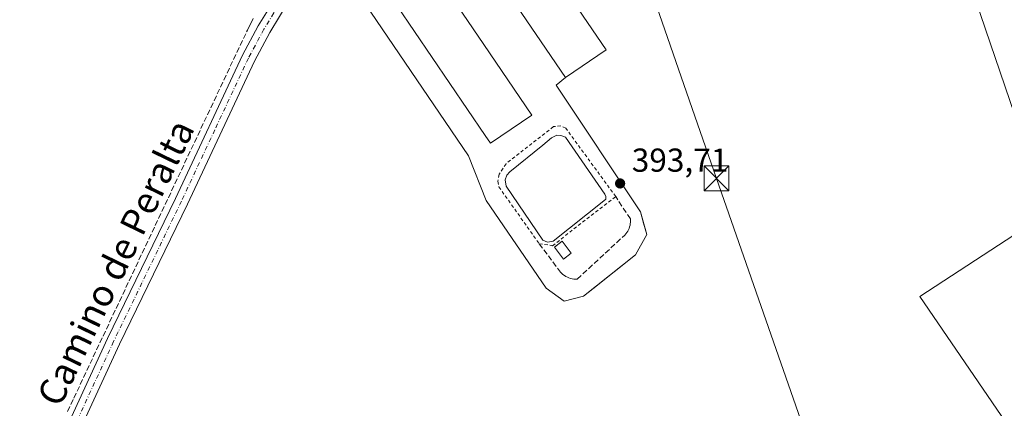
# Model space of a CAD drawing. Units: metres. Extents: x 607879 to 611340, y 4701508 to 4703875.
# Drawn here: x 609971 to 610268, y 4701858 to 4701975 of the extents above; entities that cross this region are included whole.
import ezdxf
from ezdxf.enums import TextEntityAlignment as Align

# ---------------------------------------------------------------- set-up
doc = ezdxf.new("R2010")
doc.units = ezdxf.units.M
doc.header["$MEASUREMENT"] = 0
for name, pattern in [('DGN Style 2', [1.6480167562047852, 0.988810053722871, -0.6592067024819142]), ('DGN Style 3', [2.307223458686699, 1.648016756204785, -0.6592067024819142]), ('DGN Style 4', [2.6384748266838614, 1.318413404963828, -0.6592067024819142, 0.001648016756204785, -0.6592067024819142])]:
    doc.linetypes.add(name, pattern=pattern)
for name, color, linetype, lineweight in [('Agrupación de edificios CxS', 7, 'Continuous', 0), ('Alambrada', 7, 'DGN Style 2', 0), ('Comarca CxS', 21, 'Continuous', 0), ('Comunidad Autónoma CxS', 142, 'Continuous', 0), ('Conducción de agua lineal', 4, 'DGN Style 3', 0), ('Cultivos herbáceos CxS', 92, 'Continuous', 0), ('Cultivos leñosos CxS', 92, 'Continuous', 0), ('Depósito de residuos Cxs', 6, 'Continuous', 0), ('Edificación industrial Cxs', 135, 'Continuous', 13), ('Edificación ligera Cxs', 1, 'Continuous', 0), ('Instalación de seguridad ciudadana CxS', 111, 'Continuous', 0), ('Municipio CxS', 4, 'Continuous', 0), ('Muro lineal', 1, 'DGN Style 3', 13), ('Núcleo urbano CxS', 7, 'Continuous', 0), ('Pastizal CxS', 92, 'Continuous', 0), ('Pista no pavimentada Cxs', 111, 'Continuous', 0), ('Pista no pavimentada eje', 91, 'DGN Style 4', 0), ('Provincia CxS', 1, 'Continuous', 0), ('Punto de cota en terreno', 7, 'Continuous', 0), ('Rótulo de punto de cota en terreno', 7, 'Continuous', 0), ('Tendido', 6, 'Continuous', 0), ('Texto cartográfico', 7, 'Continuous', 0), ('Torre de tendido puntual', 7, 'Continuous', 0)]:
    doc.layers.add(name, color=color, linetype=linetype, lineweight=lineweight)
doc.styles.add('Style-Arial', font='txt')

# ---------------------------------------------------------------- blocks, each defined once
blk = doc.blocks.new('*U14')
at = {"layer": 'Cultivos herbáceos CxS', "color": 92, "linetype": 'Continuous', "lineweight": 0}
for points in [[(610071.2785, 4701985.458699999, 394.527700000006), (610106.0773, 4701934.240800001, 394.2428999999975), (610111.4686000004, 4701920.762399999, 393.857999999993), (610129.6031999999, 4701894.295800001, 393.678700000004), (610134.9946, 4701890.3748, 393.5761999999959), (610140.8760000002, 4701891.8452, 393.5571000000054), (610143.6928000003, 4701894.0899, 393.581600000005), (610156.5598999998, 4701904.3433, 393.5250999999989), (610159.9908999996, 4701910.469900001, 393.6782999999996), (610159.0071, 4701913.912900001, 393.7160000000004), (610158.0302999998, 4701917.331599999, 393.7648999999947), (610132.5438999999, 4701955.5612, 394.5550999999978), (610135.3701, 4701957.850099999, 394.5960999999952), (610147.6402000004, 4701966.190099999, 394.3595999999961), (610113.6701999997, 4702016.090100001, 394.968200000003)], [(610351.9867000004, 4701963.2115, 392.0516999999964), (610242.4489000002, 4701891.773700001, 393.5841999999975), (610301.1864999998, 4701806.048699999, 392.9758000000002)]]:
    blk.add_polyline3d(points, dxfattribs=at)
blk = doc.blocks.new('5PATER')
at = {"layer": 'Pastizal CxS', "linetype": 'Continuous', "lineweight": 0}
h = blk.add_hatch(color=51, dxfattribs=at)
edge = h.paths.add_edge_path()
edge.add_ellipse((0, 0), major_axis=(-0.1095731443231308, -0.1110710700762829), ratio=0.9994222409660322, start_angle=0, end_angle=360)
blk = doc.blocks.new('5TTEND')
at = {"layer": 'Instalación de seguridad ciudadana CxS', "color": 7, "linetype": 'Continuous', "lineweight": 0}
for p, q in [((-0.375, 0.3754), (0.375, -0.3746)), ((0.3720000000000001, 0.3784000000000001), (-0.3720000000000001, -0.3776))]:
    blk.add_line(p, q, dxfattribs=at)
at = {"layer": 'Instalación de seguridad ciudadana CxS', "color": 7, "linetype": 'Continuous', "lineweight": 0, "flags": 128}
blk.add_lwpolyline([(-0.375, -0.3746), (0.375, -0.3746), (0.375, 0.3754), (-0.375, 0.3754), (-0.3720000000000001, -0.3776)], dxfattribs=at)

msp = doc.modelspace()

# ---------------------------------------------------------------- linework, layer by layer
at = {"layer": 'Agrupación de edificios CxS', "color": 7, "linetype": 'Continuous', "lineweight": 0, "extrusion": (-0.0005192489858779609, 0.000762747259205099, 0.999999574298464), "elevation": 3666.094112224981, "flags": 128}
msp.add_lwpolyline([(610113.7937045522, 4702014.661573958), (610147.7637288956, 4701964.761559443)], dxfattribs=at)
at = {"layer": 'Agrupación de edificios CxS', "color": 7, "linetype": 'Continuous', "lineweight": 0, "extrusion": (-0.04039489804094348, -0.02745667886294835, 0.9988064792531529), "elevation": -153351.1996499479, "flags": 128}
msp.add_lwpolyline([(-3545720.01629994, 3144060.961297031), (-3545720.01629994, 3144046.107514675)], dxfattribs=at)
at = {"layer": 'Agrupación de edificios CxS', "color": 7, "linetype": 'Continuous', "lineweight": 0}
msp.add_polyline3d([(610140.8760000002, 4701891.8452, 394.1671000000061), (610134.9945, 4701890.3748, 394.1545999999944), (610129.6031999999, 4701894.295800001, 394.5420000000013), (610111.4686000004, 4701920.762399999, 394.5982999999979), (610106.0773, 4701934.240800001, 396.3322999999946), (610071.2785, 4701985.458699999, 394.9130000000005), (610063.2496999997, 4701996.0799, 394.4928000000073), (610063.4524999997, 4701996.3465, 394.5037000000011), (610066.6201, 4702000.5101, 394.5905999999959), (610084.2801000001, 4702023.600099999, 394.9088000000047), (610092.8201000001, 4702034.7601, 395.031799999997), (610099.6352000004, 4702043.1514, 395.1440000000002), (610113.6700999998, 4702016.090100001, 396.4453000000067), (610147.6401000004, 4701966.190099999, 396.5010000000038), (610135.3701, 4701957.850099999, 395.7755000000034), (610132.5438999999, 4701955.5612, 394.902700000006), (610158.0302999998, 4701917.331599999, 394.4712), (610159.9907999998, 4701910.469900001, 394.9076000000059), (610156.5598999998, 4701904.3433, 394.892200000002)], close=True, dxfattribs=at)
for points in [[(610140.8760000002, 4701891.8452, 394.1671000000061), (610134.9945, 4701890.3748, 394.1545999999944), (610129.6031999999, 4701894.295800001, 394.5420000000013), (610111.4686000004, 4701920.762399999, 394.5982999999979), (610106.0773, 4701934.240800001, 396.3322999999946), (610071.2785, 4701985.458699999, 394.9130000000005), (610063.2496999997, 4701996.0799, 394.4928000000073)], [(610135.3701, 4701957.850099999, 395.7755000000034), (610132.5438999999, 4701955.5612, 394.902700000006), (610158.0302999998, 4701917.331599999, 394.4712), (610159.9907999998, 4701910.469900001, 394.9076000000059), (610156.5598999998, 4701904.3433, 394.892200000002), (610140.8760000002, 4701891.8452, 394.1671000000061)]]:
    msp.add_polyline3d(points, dxfattribs=at)
at = {"layer": 'Alambrada', "color": 7, "linetype": 'DGN Style 2', "lineweight": 0}
msp.add_polyline3d([(610127.4501, 4701907.720100001, 394.8358000000007), (610131.4600999998, 4701907.110099999, 395.1334000000061), (610150.5701000001, 4701921.920100001, 394.8748000000051), (610135.4801000003, 4701942.5801, 394.9579999999987), (610133.9801000003, 4701943.3101, 394.9425999999949), (610131.7600999996, 4701943.020099999, 395.0458000000072), (610117.4401000004, 4701931.840100001, 395.0185999999958), (610115.3901000004, 4701928.6501, 394.3736999999965), (610115.0100999996, 4701926.600099999, 394.2746000000043), (610115.2801000001, 4701924.850099999, 394.2946999999986), (610127.4501, 4701907.720100001, 394.8358000000007)], dxfattribs=at)
at = {"layer": 'Comarca CxS', "color": 21, "linetype": 'Continuous', "lineweight": 0}
msp.add_3dface([(611340.3800008345, 4701561.579982966), (607914.4600008078, 4701507.759982968), (607878.6700008081, 4703820.949982942), (611303.490000835, 4703874.779982942)], dxfattribs=at)
at = {"layer": 'Comunidad Autónoma CxS', "color": 142, "linetype": 'Continuous', "lineweight": 0}
msp.add_3dface([(611340.3800008345, 4701561.579982966), (607914.4600008078, 4701507.759982968), (607878.6700008081, 4703820.949982942), (611303.490000835, 4703874.779982942)], dxfattribs=at)
at = {"layer": 'Conducción de agua lineal', "color": 4, "linetype": 'DGN Style 3', "lineweight": 0}
msp.add_polyline3d([(609985.0113000004, 4701857.093599999, 392.9557000000059), (609986.8613, 4701861.093499999, 392.9180000000051), (610039.3107000003, 4701972.142300001, 394.0124999999971), (610039.6606999999, 4701972.842300001, 394.0124999999971), (610040.0107000005, 4701973.542300001, 394.0078999999969), (610040.3607000001, 4701974.2423, 394.0071999999927), (610040.7106999997, 4701974.942299999, 394.010500000004), (610041.0607000003, 4701975.642300001, 394.0176999999967)], dxfattribs=at)
at = {"layer": 'Cultivos herbáceos CxS', "color": 92, "linetype": 'Continuous', "lineweight": 0}
for points in [[(610067.7828000003, 4701990.0832, 394.4582999999984), (610071.2785, 4701985.458699999, 394.527700000006), (610106.0773, 4701934.240800001, 394.2428999999975), (610111.4686000004, 4701920.762399999, 393.857999999993), (610129.6031999999, 4701894.295800001, 393.678700000004), (610134.9946, 4701890.3748, 393.5761999999959), (610140.8760000002, 4701891.8452, 393.5571000000054), (610143.6928000003, 4701894.0899, 393.581600000005), (610156.5598999998, 4701904.3433, 393.5250999999989), (610159.9908999996, 4701910.469900001, 393.6782999999996), (610159.0071, 4701913.912900001, 393.7160000000004), (610158.0302999998, 4701917.331599999, 393.7648999999947), (610132.5438999999, 4701955.5612, 394.5550999999978), (610135.3701, 4701957.850099999, 394.5960999999952), (610147.6402000004, 4701966.190099999, 394.3595999999961), (610113.6701999997, 4702016.090100001, 394.968200000003), (610099.6352000004, 4702043.1514, 395.1405999999988), (610098.7448000005, 4702042.055000001, 395.1290000000009)], [(610301.1864999998, 4701806.048699999, 392.9758000000002), (610242.4489000002, 4701891.773700001, 393.5841999999975), (610351.9867000004, 4701963.2115, 392.0516999999964)]]:
    msp.add_polyline3d(points, dxfattribs=at)
at = {"layer": 'Cultivos leñosos CxS', "color": 92, "linetype": 'Continuous', "lineweight": 0}
msp.add_polyline3d([(610301.1864999998, 4701806.048699999, 392.9758000000002), (610242.4489000002, 4701891.773700001, 393.5841999999975), (610351.9867000004, 4701963.2115, 392.0516999999964)], dxfattribs=at)
msp.add_polyline3d([(610301.1864999998, 4701806.048699999, 392.9758000000002), (610242.4489000002, 4701891.773700001, 393.5841999999975), (610351.9867000004, 4701963.2115, 392.0516999999964)], dxfattribs=at)
at = {"layer": 'Depósito de residuos Cxs', "color": 6, "linetype": 'Continuous', "lineweight": 0}
msp.add_polyline3d([(610131.7001, 4701908.467800001, 394.7035999999935), (610129.9539000001, 4701908.1503, 394.7911000000022), (610128.5251000002, 4701908.785300001, 394.5822000000044), (610117.4919999996, 4701925.057200001, 394.1113999999943), (610117.1744999997, 4701926.962200001, 394.0084999999963), (610117.7301000003, 4701928.391000001, 394.0954000000056), (610118.6031999999, 4701929.3805, 394.1386999999959), (610128.5515999999, 4701937.423900001, 393.9094000000041), (610131.1445000004, 4701939.6622, 394.1584000000003), (610132.8114, 4701940.456, 394.3733000000066), (610134.0020000003, 4701940.376599999, 394.5550999999978), (610135.4308000002, 4701939.821000001, 394.7642999999953), (610147.3370000003, 4701922.676000001, 394.875), (610147.5751999998, 4701921.9616, 394.8932999999961), (610147.5751999998, 4701921.1678, 394.872199999998), (610146.9402000001, 4701920.691600001, 394.6618000000017)], close=True, dxfattribs=at)
msp.add_polyline3d([(610131.7001, 4701908.467800001, 394.7035999999935), (610129.9539000001, 4701908.1503, 394.7911000000022), (610128.5251000002, 4701908.785300001, 394.5822000000044), (610117.4919999996, 4701925.057200001, 394.1113999999943), (610117.1744999997, 4701926.962200001, 394.0084999999963), (610117.7301000003, 4701928.391000001, 394.0954000000056), (610118.6031999999, 4701929.3805, 394.1386999999959), (610128.5515999999, 4701937.423900001, 393.9094000000041), (610131.1445000004, 4701939.6622, 394.1584000000003), (610132.8114, 4701940.456, 394.3733000000066), (610134.0020000003, 4701940.376599999, 394.5550999999978), (610135.4308000002, 4701939.821000001, 394.7642999999953), (610147.3370000003, 4701922.676000001, 394.875), (610147.5751999998, 4701921.9616, 394.8932999999961), (610147.5751999998, 4701921.1678, 394.872199999998), (610146.9402000001, 4701920.691600001, 394.6618000000017), (610131.7001, 4701908.467800001, 394.7035999999935)], dxfattribs=at)
at = {"layer": 'Edificación industrial Cxs', "color": 135, "linetype": 'Continuous', "lineweight": 13, "flags": 128}
for points, elevation in [([(610147.6401000004, 4701966.190099999), (610135.3701, 4701957.850099999), (610110.3000999996, 4701994.700099999), (610101.4200999998, 4702007.7601), (610110.0000999998, 4702013.600099999), (610113.6700999998, 4702016.090100001)], 398.2439000000014), ([(610125.2500999998, 4701946.460100001), (610112.8000999996, 4701938.0001), (610111.1801000005, 4701940.380100001), (610079.1401000004, 4701987.4801), (610091.5800999999, 4701995.940099999), (610110.7301000003, 4701967.770099999)], 397.4943999999959)]:
    msp.add_lwpolyline(points, close=True, dxfattribs=dict(at, elevation=elevation))
at = {"layer": 'Edificación industrial Cxs', "color": 135, "linetype": 'Continuous', "lineweight": 13}
for points in [[(610147.6401000004, 4701966.190099999, 396.5010000000038), (610135.3701, 4701957.850099999, 395.7755000000034), (610110.3000999996, 4701994.700099999, 397.1165000000037), (610101.4200999998, 4702007.7601, 396.6205999999947), (610110.0000999998, 4702013.600099999, 398.2439000000013), (610113.6700999998, 4702016.090100001, 396.4453000000067), (610147.6401000004, 4701966.190099999, 396.5010000000038)], [(610125.2500999998, 4701946.460100001, 395.7387000000017), (610112.8000999996, 4701938.0001, 395.9440999999933), (610111.1801000005, 4701940.380100001, 396.7054999999964), (610079.1401000004, 4701987.4801, 396.4228000000003), (610091.5800999999, 4701995.940099999, 397.4943999999959), (610110.7301000003, 4701967.770099999, 396.366599999994), (610125.2500999998, 4701946.460100001, 395.7387000000017)]]:
    msp.add_polyline3d(points, dxfattribs=at)
at = {"layer": 'Edificación ligera Cxs', "color": 1, "linetype": 'Continuous', "lineweight": 0}
msp.add_polyline3d([(610137.1401000004, 4701904.850099999, 394.5105999999942), (610134.8300999999, 4701903.0801, 395.4057999999932), (610132.0900999998, 4701906.670100001, 395.2626000000019), (610134.4001000002, 4701908.440099999, 394.4401000000071), (610137.1401000004, 4701904.850099999, 394.5105999999942)], dxfattribs=at)
msp.add_3dface([(610137.1401000004, 4701904.850099999, 395.4057999999932), (610134.8300999999, 4701903.0801, 395.4057999999932), (610132.0900999998, 4701906.670100001, 395.4057999999932), (610134.4001000002, 4701908.440099999, 395.4057999999932)], dxfattribs=at)
at = {"layer": 'Municipio CxS', "color": 4, "linetype": 'Continuous', "lineweight": 0}
msp.add_3dface([(611340.3800008345, 4701561.579982966), (607914.4600008078, 4701507.759982968), (607878.6700008081, 4703820.949982942), (611303.490000835, 4703874.779982942)], dxfattribs=at)
at = {"layer": 'Muro lineal', "color": 1, "linetype": 'DGN Style 3', "lineweight": 13}
msp.add_polyline3d([(610127.4501, 4701907.720100001, 394.8358000000007), (610133.9200999998, 4701899.1501, 395.9643000000069), (610134.2701000003, 4701898.770099999, 396.061400000006), (610134.6501000002, 4701898.4301, 396.1971000000049), (610135.0601000005, 4701898.110099999, 396.3733999999968), (610135.5000999998, 4701897.8301, 396.5856000000058), (610135.9600999998, 4701897.590100001, 396.8258999999962), (610136.4301000005, 4701897.4001, 396.9888000000064), (610136.9301000005, 4701897.2401, 397.0945000000065), (610137.4301000005, 4701897.120100001, 397.2145000000019), (610137.9401000004, 4701897.050100001, 397.0926000000036), (610138.4600999998, 4701897.030099999, 396.9548000000068), (610138.9801000003, 4701897.040100001, 396.8334999999934), (610153.3101000005, 4701910.3301, 396.2394000000059), (610153.6300999997, 4701910.6801, 396.1493000000046), (610153.9301000005, 4701911.0701, 396.0700999999972), (610154.1901000004, 4701911.470100001, 396.0066999999981), (610154.4200999998, 4701911.9001, 395.9573999999994), (610154.6101000002, 4701912.340100001, 395.9244000000036), (610154.7701000003, 4701912.790100001, 395.8301999999967), (610154.8901000004, 4701913.2601, 395.7112000000052), (610154.9700999996, 4701913.7301, 395.6104999999953), (610155.0201000003, 4701914.210100001, 395.5212999999931), (610155.0301000001, 4701914.690099999, 395.4474999999948), (610155.0000999998, 4701915.170100001, 395.3874999999971), (610150.5701000001, 4701921.920100001, 394.8748000000051)], dxfattribs=at)
at = {"layer": 'Núcleo urbano CxS', "color": 7, "linetype": 'Continuous', "lineweight": 0}
msp.add_polyline3d([(610067.7828000003, 4701990.0832, 394.4582999999984), (610063.2496999997, 4701996.0799, 394.4532999999938), (610063.4526000004, 4701996.3465, 394.4621000000043), (610066.6201, 4702000.5101, 394.5457000000025), (610084.2801000001, 4702023.600099999, 394.9164000000019), (610092.8201000001, 4702034.7601, 395.0400999999983), (610098.7448000005, 4702042.055000001, 395.1290000000009), (610099.6352000004, 4702043.1514, 395.1405999999988), (610113.6701999997, 4702016.090100001, 394.968200000003), (610147.6402000004, 4701966.190099999, 394.3595999999961), (610135.3701, 4701957.850099999, 394.5960999999952), (610132.5438999999, 4701955.5612, 394.5550999999978), (610158.0302999998, 4701917.331599999, 393.7648999999947), (610159.0071, 4701913.912900001, 393.7160000000004), (610159.9908999996, 4701910.469900001, 393.6782999999996), (610156.5598999998, 4701904.3433, 393.5250999999989), (610143.6928000003, 4701894.0899, 393.581600000005), (610140.8760000002, 4701891.8452, 393.5571000000054), (610134.9946, 4701890.3748, 393.5761999999959), (610129.6031999999, 4701894.295800001, 393.678700000004), (610111.4686000004, 4701920.762399999, 393.857999999993), (610106.0773, 4701934.240800001, 394.2428999999975), (610071.2785, 4701985.458699999, 394.527700000006)], close=True, dxfattribs=at)
msp.add_polyline3d([(610067.7828000003, 4701990.0832, 394.4582999999984), (610071.2785, 4701985.458699999, 394.527700000006), (610106.0773, 4701934.240800001, 394.2428999999975), (610111.4686000004, 4701920.762399999, 393.857999999993), (610129.6031999999, 4701894.295800001, 393.678700000004), (610134.9946, 4701890.3748, 393.5761999999959), (610140.8760000002, 4701891.8452, 393.5571000000054), (610143.6928000003, 4701894.0899, 393.581600000005), (610156.5598999998, 4701904.3433, 393.5250999999989), (610159.9908999996, 4701910.469900001, 393.6782999999996), (610159.0071, 4701913.912900001, 393.7160000000004), (610158.0302999998, 4701917.331599999, 393.7648999999947), (610132.5438999999, 4701955.5612, 394.5550999999978), (610135.3701, 4701957.850099999, 394.5960999999952), (610147.6402000004, 4701966.190099999, 394.3595999999961), (610113.6701999997, 4702016.090100001, 394.968200000003), (610099.6352000004, 4702043.1514, 395.1405999999988), (610098.7448000005, 4702042.055000001, 395.1290000000009)], dxfattribs=at)
at = {"layer": 'Pista no pavimentada Cxs', "color": 111, "linetype": 'Continuous', "lineweight": 0}
for points in [[(610171.5601000005, 4702145.600099999, 396.1382000000012), (610168.0500999996, 4702145.840100001, 396.1211000000039), (610162.3701, 4702143.9901, 396.1784999999945), (610151.6001000004, 4702120.380100001, 396.2783000000054), (610137.7001, 4702094.7601, 396.0828000000038), (610130.5201000003, 4702083.2401, 395.8957999999984), (610119.2801000001, 4702067.340100001, 395.7053000000014), (610092.8201000001, 4702034.7601, 395.031799999997), (610084.2801000001, 4702023.600099999, 394.9088000000047), (610066.6201, 4702000.5101, 394.5905999999959), (610057.6201, 4701988.6801, 395.1106), (610051.9700999996, 4701981.050100001, 394.3453000000009), (610046.0601000005, 4701971.4101, 394.2949999999983), (610041.4101, 4701962.8101, 394.1741999999941), (610021.1801000005, 4701919.630100001, 393.8194999999978), (610000.7200999996, 4701877.360099999, 393.4072000000015), (609987.0301000001, 4701847.770099999, 392.8087999999989)], [(609981.4401000004, 4701844.6601, 392.7375000000029), (609983.3501000004, 4701849.370100001, 392.8540000000066), (609997.0900999998, 4701879.0701, 393.1380000000063), (610017.5601000005, 4701921.360099999, 393.5503000000026), (610037.8201000001, 4701964.620100001, 393.9023000000016), (610042.5800999999, 4701973.420100001, 394.0008999999991), (610048.5900999998, 4701983.210100001, 394.2212), (610054.1300999997, 4701991.530099999, 394.3963999999978), (610057.2233999996, 4701995.9308, 394.3938999999955)], [(609983.3501000004, 4701849.370100001, 392.8540000000066), (609997.0900999998, 4701879.0701, 393.1380000000063), (610017.5601000005, 4701921.360099999, 393.5503000000026), (610037.8201000001, 4701964.620100001, 393.9023000000016), (610042.5800999999, 4701973.420100001, 394.0008999999991), (610048.5900999998, 4701983.210100001, 394.2212)], [(610051.9700999996, 4701981.050100001, 394.3453000000009), (610046.0601000005, 4701971.4101, 394.2949999999983), (610041.4101, 4701962.8101, 394.1741999999941), (610021.1801000005, 4701919.630100001, 393.8194999999978), (610000.7200999996, 4701877.360099999, 393.4072000000015), (609987.0301000001, 4701847.770099999, 392.8087999999989)]]:
    msp.add_polyline3d(points, dxfattribs=at)
at = {"layer": 'Pista no pavimentada eje', "color": 91, "linetype": 'DGN Style 4', "lineweight": 0}
msp.add_polyline3d([(610059.5799000004, 4701994.9749, 394.4033999999957), (610055.8750999998, 4701990.1051, 394.647299999997), (610053.1051000003, 4701985.9451, 394.4201999999932), (610050.2801000001, 4701982.130100001, 394.215200000006), (610047.3251, 4701977.3101, 394.069399999993), (610044.3201000001, 4701972.415100001, 394.1031999999978), (610039.6151000002, 4701963.715100001, 394.0142000000051), (610029.4851000002, 4701942.085100001, 393.7305999999954), (610019.3701, 4701920.495100001, 393.6560999999929), (609998.9051000001, 4701878.215100001, 393.2363000000041), (609985.1901000004, 4701848.5701, 392.8190000000032), (609982.5554999998, 4701842.070900001, 392.6661000000022)], dxfattribs=at)
at = {"layer": 'Provincia CxS', "color": 1, "linetype": 'Continuous', "lineweight": 0}
msp.add_3dface([(611340.3800008345, 4701561.579982966), (607914.4600008078, 4701507.759982968), (607878.6700008081, 4703820.949982942), (611303.490000835, 4703874.779982942)], dxfattribs=at)
at = {"layer": 'Tendido', "color": 6, "linetype": 'Continuous', "lineweight": 0}
for points in [[(610406.0115, 4701546.9014, 389.1257000000041), (610359.3300000001, 4701685.32, 393.0359000000026), (610303.7800000003, 4701850.939999999, 393.5835999999982), (610259.2472000001, 4701981.3847, 396.034799999994), (610212.4722999996, 4702122.7501, 396.0663999999961), (610166.2981000004, 4702259.672700001, 396.723800000007), (610117.7248000001, 4702404.842300001, 397.4839000000065), (610071.9000000004, 4702540.08, 396.0252000000037), (610029.2800000003, 4702669.039999999, 394.4351000000024), (609987.3300000001, 4702795.600000001, 394.0620999999956), (609947.4699999997, 4702912.42, 394.7255000000005), (609912.5700000003, 4703014.25, 395.8674000000028), (609854.6226000005, 4703188.751399999, 395.7771999999969), (609798.2367000004, 4703353.314999999, 397.6652999999933), (609771.5199999996, 4703433.930000001, 397.6852000000072), (609726.2175000003, 4703568.260700001, 397.2838999999949), (609691.6388999998, 4703670.611500001, 397.1680000000051), (609644.2977999998, 4703810.892200001, 394.4333000000042), (609631.5735999999, 4703848.501399999, 394.837400000004)], [(610314.2319, 4701545.459600001, 389.4879999999976), (610299.8600000005, 4701586.67, 390.6503999999986), (610241.6299999999, 4701753.949999999, 394.3006000000024), (610181.0081000002, 4701927.426300001, 395.8816999999981), (610124.4800000006, 4702090.07, 395.8859999999986), (610066.9199999999, 4702257.789999999, 397.5948999999964), (610007.6900000004, 4702427.16, 399.3000999999931), (609933.4551999997, 4702638.7402, 399.8089999999939), (609864.8717, 4702836.3334, 395.0345999999991), (609801.2699999996, 4703019.24, 397.4471999999951), (609740.9199999999, 4703188.119999999, 397.8396000000066), (609676.9400000004, 4703371.630000001, 401.3561999999947), (609614.2300000006, 4703551.350000001, 398.6404000000039), (609550.7082000002, 4703733.287599999, 399.5501999999979), (609511.3970999997, 4703846.612600001, 402.1637000000046)]]:
    msp.add_polyline3d(points, dxfattribs=at)

# ---------------------------------------------------------------- block references
at = {"layer": 'Cultivos herbáceos CxS', "color": 92, "linetype": 'Continuous', "lineweight": 0}
msp.add_blockref('*U14', (0, 0), dxfattribs=at)
at = {"layer": 'Punto de cota en terreno', "color": 7, "linetype": 'Continuous', "lineweight": 0, "xscale": 10, "yscale": 10, "zscale": 10}
msp.add_blockref('5PATER', (610151.9000000004, 4701925.890000001, 393.7100000000065), dxfattribs=at)
at = {"layer": 'Torre de tendido puntual', "color": 7, "linetype": 'Continuous', "lineweight": 0, "xscale": 10, "yscale": 10, "zscale": 10}
msp.add_blockref('5TTEND', (610181.0081000002, 4701927.426300001, 395.8816999999981), dxfattribs=at)

# ---------------------------------------------------------------- texts
at = {"layer": 'Rótulo de punto de cota en terreno', "color": 7, "linetype": 'Continuous', "lineweight": 0, "style": 'Style-Arial'}
msp.add_text('393,71', height=7.000000000000002, dxfattribs=at).set_placement((610155.4277999997, 4701929.4178))
at = {"layer": 'Texto cartográfico', "color": 7, "linetype": 'Continuous', "lineweight": 0, "style": 'Style-Arial'}
msp.add_text('Camino de Peralta', height=8, rotation=64.16519985007318, dxfattribs=at).set_placement((609999.5269010273, 4701902.002709236), align=Align.MIDDLE_CENTER)

doc.saveas('drawing.dxf')
